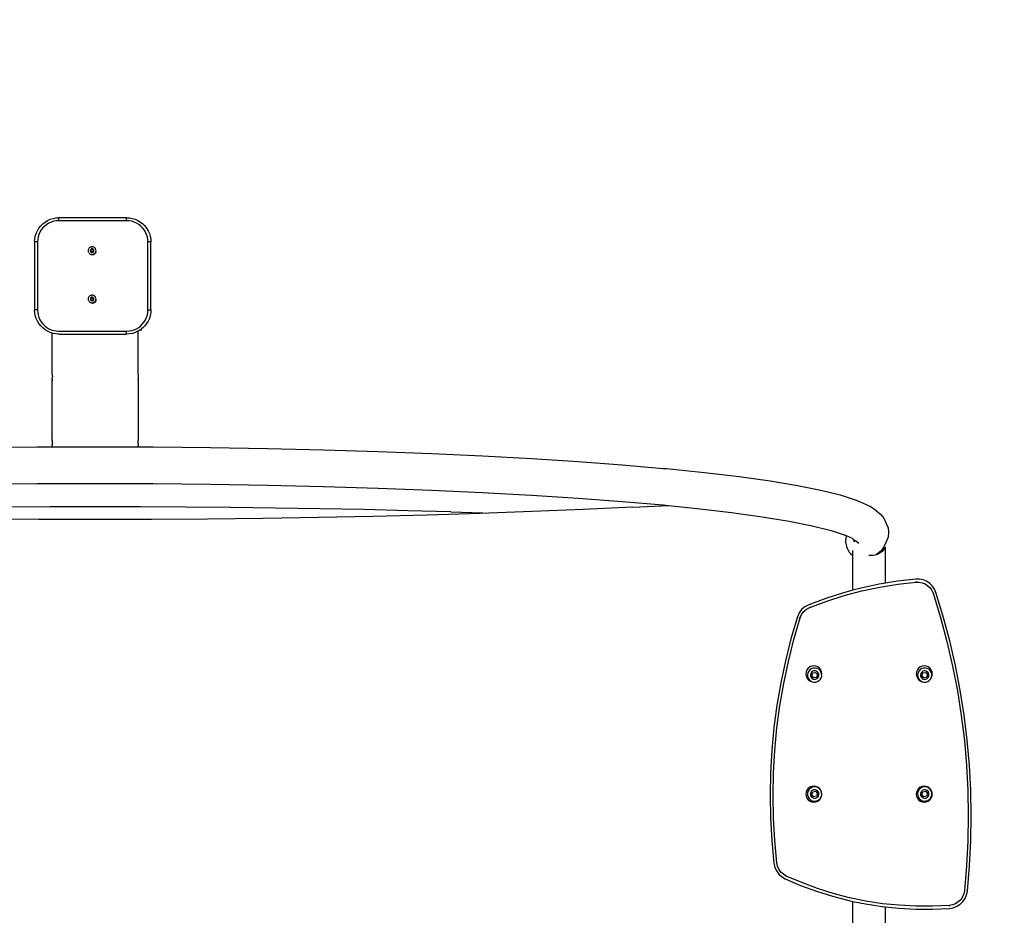
# Model space of a CAD drawing. Units: inches. Extents: x 86 to 972, y 149 to 708.
# Drawn here: x 546 to 648, y 336 to 429 of the extents above; entities that cross this region are included whole.
import ezdxf

# ---------------------------------------------------------------- set-up
doc = ezdxf.new("R2010")
doc.units = ezdxf.units.IN
doc.header["$MEASUREMENT"] = 0
doc.layers.add('VP-DIM', color=7, linetype='Continuous')
doc.layers.add('VP-HIC', color=6, linetype='Continuous')
doc.layers.add('VP-EQ', color=7, linetype='Continuous', true_color=0x8a3492)
doc.styles.get("Standard").update_dxf_attribs({"font": 'arial.ttf'})
doc.dimstyles.get("Standard").update_dxf_attribs({"dimtxt": 14, "dimasz": 20, "dimexe": 20, "dimexo": 50, "dimgap": 20, "dimtad": 0, "dimdec": 0, "dimzin": 0, "dimdsep": 46, "dimtxsty": 'Standard', "dimcen": -0.09, "dimadec": 0, "dimazin": 0, "dimtfac": 1, "dimtdec": 4, "dimtofl": 0, "dimtmove": 0, "dimatfit": 3, "dimfxl": 70, "dimfxlon": 1, "dimtolj": 1, "dimtzin": 0, "dimarcsym": 0})

# ---------------------------------------------------------------- blocks, each defined once
blk = doc.blocks.new('0528')
at = {"layer": 'VP-EQ', "color": 0}
for p, q in [((718.62, -1479.89), (718.81, -1479.65)), ((718.81, -1479.65), (719.02, -1479.44)), ((719.02, -1479.44), (719.26, -1479.25)), ((719.22, -1479.66), (719.03, -1479.85)), ((719.43, -1479.5), (719.22, -1479.66)), ((719.26, -1479.25), (719.52, -1479.1)), ((719.66, -1479.36), (719.43, -1479.5)), ((719.52, -1479.1), (719.79, -1478.97)), ((719.9, -1479.25), (719.66, -1479.36)), ((719.79, -1478.97), (720.08, -1478.88)), ((720.15, -1479.17), (719.9, -1479.25)), ((720.08, -1478.88), (720.38, -1478.83)), ((720.42, -1479.13), (720.15, -1479.17)), ((720.38, -1478.83), (720.68, -1478.81)), ((720.68, -1479.11), (720.42, -1479.13)), ((727.68, -1478.81), (720.68, -1478.81)), ((720.68, -1479.11), (720.68, -1478.81)), ((727.68, -1479.11), (720.68, -1479.11)), ((727.68, -1478.81), (727.98, -1478.83)), ((727.68, -1479.11), (727.68, -1478.81)), ((727.95, -1479.13), (727.68, -1479.11)), ((728.21, -1479.17), (727.95, -1479.13)), ((727.98, -1478.83), (728.28, -1478.88)), ((728.46, -1479.25), (728.21, -1479.17)), ((728.28, -1478.88), (728.57, -1478.97)), ((728.7, -1479.36), (728.46, -1479.25)), ((728.57, -1478.97), (728.84, -1479.1)), ((728.93, -1479.5), (728.7, -1479.36)), ((728.84, -1479.1), (729.1, -1479.25)), ((729.14, -1479.66), (728.93, -1479.5)), ((729.1, -1479.25), (729.34, -1479.44)), ((729.33, -1479.85), (729.14, -1479.66)), ((729.34, -1479.44), (729.55, -1479.65)), ((729.55, -1479.65), (729.74, -1479.89)), ((718.2, -1481.01), (718.25, -1480.71)), ((718.25, -1480.71), (718.34, -1480.42)), ((718.34, -1480.42), (718.47, -1480.15)), ((718.47, -1480.15), (718.62, -1479.89)), ((718.54, -1480.78), (718.5, -1481.04)), ((718.62, -1480.53), (718.54, -1480.78)), ((718.73, -1480.29), (718.62, -1480.53)), ((718.87, -1480.06), (718.73, -1480.29)), ((719.03, -1479.85), (718.87, -1480.06)), ((729.49, -1480.06), (729.33, -1479.85)), ((729.63, -1480.29), (729.49, -1480.06)), ((729.74, -1480.53), (729.63, -1480.29)), ((729.74, -1479.89), (729.89, -1480.15)), ((729.82, -1480.78), (729.74, -1480.53)), ((729.86, -1481.04), (729.82, -1480.78)), ((729.89, -1480.15), (730.02, -1480.42)), ((730.02, -1480.42), (730.11, -1480.71)), ((730.11, -1480.71), (730.16, -1481.01)), ((718.18, -1481.31), (718.2, -1481.01)), ((718.18, -1481.31), (718.18, -1488.31)), ((718.48, -1481.31), (718.18, -1481.31)), ((718.5, -1481.04), (718.48, -1481.31)), ((718.48, -1481.31), (718.48, -1488.31)), ((723.93, -1481.85), (723.87, -1481.88)), ((724, -1481.82), (723.93, -1481.85)), ((724, -1481.82), (724.07, -1481.81)), ((724.14, -1481.81), (724.07, -1481.81)), ((724.22, -1481.82), (724.14, -1481.81)), ((724.28, -1481.84), (724.22, -1481.82)), ((724.35, -1481.88), (724.28, -1481.84)), ((729.88, -1481.31), (729.86, -1481.04)), ((729.88, -1488.31), (729.88, -1481.31)), ((730.18, -1481.31), (729.88, -1481.31)), ((730.16, -1481.01), (730.18, -1481.31)), ((730.18, -1488.31), (730.18, -1481.31)), ((723.72, -1482.12), (723.71, -1482.19)), ((723.71, -1482.19), (723.71, -1482.27)), ((723.71, -1482.27), (723.73, -1482.34)), ((723.74, -1482.05), (723.72, -1482.12)), ((723.76, -1482.4), (723.73, -1482.34)), ((723.77, -1481.99), (723.74, -1482.05)), ((723.76, -1482.4), (723.8, -1482.46)), ((723.82, -1481.93), (723.77, -1481.99)), ((723.8, -1482.46), (723.85, -1482.51)), ((723.87, -1481.88), (723.82, -1481.93)), ((723.85, -1482.51), (723.91, -1482.56)), ((723.91, -1482.56), (723.98, -1482.59)), ((723.94, -1482.14), (723.93, -1482.17)), ((723.93, -1482.17), (723.93, -1482.2)), ((723.93, -1482.23), (723.93, -1482.2)), ((723.93, -1482.23), (723.94, -1482.27)), ((723.96, -1482.11), (723.94, -1482.14)), ((723.94, -1482.27), (723.95, -1482.3)), ((723.95, -1482.3), (723.97, -1482.32)), ((723.98, -1482.08), (723.96, -1482.11)), ((723.97, -1482.22), (724.03, -1482.09)), ((724.06, -1482.33), (723.97, -1482.22)), ((723.97, -1482.32), (723.99, -1482.35)), ((724, -1482.06), (723.98, -1482.08)), ((723.98, -1482.59), (724.05, -1482.6)), ((723.99, -1482.35), (724.02, -1482.37)), ((724.03, -1482.04), (724, -1482.06)), ((724.02, -1482.37), (724.05, -1482.38)), ((724.06, -1482.03), (724.03, -1482.04)), ((724.03, -1482.09), (724.16, -1482.07)), ((724.05, -1482.38), (724.08, -1482.39)), ((724.1, -1482.62), (724.05, -1482.6)), ((724.05, -1482.6), (724.05, -1482.6)), ((724.05, -1482.6), (724.12, -1482.61)), ((724.09, -1482.02), (724.06, -1482.03)), ((724.19, -1482.31), (724.06, -1482.33)), ((724.08, -1482.39), (724.12, -1482.39)), ((724.13, -1482.02), (724.09, -1482.02)), ((724.18, -1482.63), (724.1, -1482.62)), ((724.12, -1482.39), (724.15, -1482.39)), ((724.12, -1482.61), (724.15, -1482.61)), ((724.16, -1482.03), (724.13, -1482.02)), ((724.15, -1482.39), (724.18, -1482.38)), ((724.15, -1482.61), (724.19, -1482.6)), ((724.15, -1482.61), (724.18, -1482.61)), ((724.19, -1482.04), (724.16, -1482.03)), ((724.16, -1482.07), (724.25, -1482.18)), ((724.18, -1482.38), (724.21, -1482.36)), ((724.18, -1482.61), (724.23, -1482.61)), ((724.26, -1482.62), (724.18, -1482.63)), ((724.22, -1482.06), (724.19, -1482.04)), ((724.25, -1482.18), (724.19, -1482.31)), ((724.19, -1482.6), (724.26, -1482.58)), ((724.21, -1482.36), (724.24, -1482.34)), ((724.24, -1482.08), (724.22, -1482.06)), ((724.23, -1482.61), (724.28, -1482.59)), ((724.24, -1482.08), (724.27, -1482.1)), ((724.24, -1482.34), (724.26, -1482.32)), ((724.26, -1482.32), (724.28, -1482.29)), ((724.32, -1482.55), (724.26, -1482.58)), ((724.34, -1482.59), (724.26, -1482.62)), ((724.28, -1482.13), (724.27, -1482.1)), ((724.29, -1482.16), (724.28, -1482.13)), ((724.28, -1482.29), (724.29, -1482.26)), ((724.28, -1482.59), (724.33, -1482.57)), ((724.3, -1482.2), (724.29, -1482.16)), ((724.29, -1482.26), (724.3, -1482.23)), ((724.3, -1482.23), (724.3, -1482.2)), ((724.32, -1482.55), (724.38, -1482.51)), ((724.33, -1482.57), (724.37, -1482.54)), ((724.41, -1482.54), (724.34, -1482.59)), ((724.4, -1481.93), (724.35, -1481.88)), ((724.37, -1482.54), (724.41, -1482.5)), ((724.38, -1482.51), (724.43, -1482.45)), ((724.45, -1481.98), (724.4, -1481.93)), ((724.41, -1482.5), (724.44, -1482.46)), ((724.46, -1482.47), (724.41, -1482.54)), ((724.43, -1482.45), (724.46, -1482.41)), ((724.44, -1482.46), (724.46, -1482.41)), ((724.48, -1482.04), (724.45, -1481.98)), ((724.49, -1482.39), (724.46, -1482.47)), ((724.46, -1482.41), (724.47, -1482.4)), ((724.47, -1482.39), (724.5, -1482.33)), ((724.47, -1482.4), (724.47, -1482.39)), ((724.5, -1482.11), (724.48, -1482.04)), ((724.51, -1482.31), (724.49, -1482.39)), ((724.52, -1482.18), (724.5, -1482.11)), ((724.5, -1482.3), (724.51, -1482.26)), ((724.5, -1482.3), (724.51, -1482.31)), ((724.5, -1482.33), (724.51, -1482.31)), ((724.51, -1482.26), (724.52, -1482.18)), ((723.82, -1486.92), (723.77, -1486.97)), ((723.87, -1486.87), (723.82, -1486.92)), ((723.93, -1486.83), (723.87, -1486.87)), ((724, -1486.8), (723.93, -1486.83)), ((724, -1486.8), (724.07, -1486.79)), ((724.14, -1486.79), (724.07, -1486.79)), ((724.22, -1486.8), (724.14, -1486.79)), ((724.28, -1486.83), (724.22, -1486.8)), ((724.35, -1486.86), (724.28, -1486.83)), ((724.4, -1486.91), (724.35, -1486.86)), ((724.45, -1486.96), (724.4, -1486.91)), ((723.72, -1487.11), (723.71, -1487.18)), ((723.71, -1487.18), (723.71, -1487.25)), ((723.71, -1487.25), (723.73, -1487.32)), ((723.74, -1487.04), (723.72, -1487.11)), ((723.76, -1487.39), (723.73, -1487.32)), ((723.77, -1486.97), (723.74, -1487.04)), ((723.76, -1487.39), (723.8, -1487.45)), ((723.8, -1487.45), (723.85, -1487.5)), ((723.85, -1487.5), (723.91, -1487.54)), ((723.91, -1487.54), (723.98, -1487.57)), ((723.94, -1487.12), (723.93, -1487.15)), ((723.93, -1487.15), (723.93, -1487.19)), ((723.93, -1487.22), (723.93, -1487.19)), ((723.93, -1487.22), (723.94, -1487.25)), ((723.96, -1487.09), (723.94, -1487.12)), ((723.94, -1487.25), (723.95, -1487.28)), ((723.95, -1487.28), (723.97, -1487.31)), ((723.98, -1487.07), (723.96, -1487.09)), ((723.97, -1487.2), (724.03, -1487.07)), ((724.06, -1487.31), (723.97, -1487.2)), ((723.97, -1487.31), (723.99, -1487.33)), ((724, -1487.04), (723.98, -1487.07)), ((723.98, -1487.57), (724, -1487.58)), ((723.99, -1487.33), (724.02, -1487.35)), ((724.03, -1487.03), (724, -1487.04)), ((724.02, -1487.59), (724, -1487.58)), ((724, -1487.58), (724.05, -1487.59)), ((724.02, -1487.35), (724.05, -1487.36)), ((724.1, -1487.62), (724.02, -1487.59)), ((724.06, -1487.01), (724.03, -1487.03)), ((724.03, -1487.07), (724.16, -1487.06)), ((724.05, -1487.36), (724.08, -1487.37)), ((724.05, -1487.59), (724.08, -1487.59)), ((724.09, -1487.01), (724.06, -1487.01)), ((724.19, -1487.3), (724.06, -1487.31)), ((724.08, -1487.37), (724.12, -1487.37)), ((724.08, -1487.59), (724.09, -1487.59)), ((724.13, -1487.01), (724.09, -1487.01)), ((724.09, -1487.59), (724.14, -1487.61)), ((724.09, -1487.59), (724.12, -1487.59)), ((724.18, -1487.63), (724.1, -1487.62)), ((724.12, -1487.37), (724.15, -1487.37)), ((724.12, -1487.59), (724.19, -1487.59)), ((724.16, -1487.01), (724.13, -1487.01)), ((724.14, -1487.61), (724.19, -1487.61)), ((724.15, -1487.37), (724.18, -1487.36)), ((724.19, -1487.02), (724.16, -1487.01)), ((724.16, -1487.06), (724.25, -1487.17)), ((724.18, -1487.36), (724.21, -1487.35)), ((724.26, -1487.62), (724.18, -1487.63)), ((724.22, -1487.04), (724.19, -1487.02)), ((724.25, -1487.17), (724.19, -1487.3)), ((724.19, -1487.59), (724.26, -1487.57)), ((724.19, -1487.61), (724.25, -1487.6)), ((724.21, -1487.35), (724.24, -1487.33)), ((724.24, -1487.06), (724.22, -1487.04)), ((724.24, -1487.06), (724.27, -1487.09)), ((724.24, -1487.33), (724.26, -1487.3)), ((724.25, -1487.6), (724.3, -1487.58)), ((724.26, -1487.3), (724.28, -1487.28)), ((724.32, -1487.53), (724.26, -1487.57)), ((724.34, -1487.59), (724.26, -1487.62)), ((724.28, -1487.12), (724.27, -1487.09)), ((724.29, -1487.15), (724.28, -1487.12)), ((724.28, -1487.28), (724.29, -1487.25)), ((724.3, -1487.18), (724.29, -1487.15)), ((724.29, -1487.25), (724.3, -1487.21)), ((724.3, -1487.21), (724.3, -1487.18)), ((724.3, -1487.58), (724.35, -1487.56)), ((724.32, -1487.53), (724.38, -1487.49)), ((724.41, -1487.54), (724.34, -1487.59)), ((724.35, -1487.56), (724.39, -1487.53)), ((724.38, -1487.49), (724.43, -1487.44)), ((724.39, -1487.53), (724.42, -1487.49)), ((724.46, -1487.47), (724.41, -1487.54)), ((724.42, -1487.49), (724.45, -1487.44)), ((724.43, -1487.44), (724.47, -1487.38)), ((724.48, -1487.03), (724.45, -1486.96)), ((724.45, -1487.44), (724.47, -1487.39)), ((724.49, -1487.39), (724.46, -1487.47)), ((724.47, -1487.38), (724.5, -1487.31)), ((724.47, -1487.39), (724.47, -1487.38)), ((724.5, -1487.1), (724.48, -1487.03)), ((724.51, -1487.31), (724.49, -1487.39)), ((724.52, -1487.17), (724.5, -1487.1)), ((724.5, -1487.29), (724.51, -1487.24)), ((724.5, -1487.29), (724.51, -1487.31)), ((724.5, -1487.31), (724.5, -1487.29)), ((724.51, -1487.24), (724.52, -1487.17)), ((718.2, -1488.61), (718.18, -1488.31)), ((718.48, -1488.31), (718.18, -1488.31)), ((718.25, -1488.91), (718.2, -1488.61)), ((718.34, -1489.2), (718.25, -1488.91)), ((718.48, -1488.31), (718.5, -1488.57)), ((718.5, -1488.57), (718.54, -1488.84)), ((718.54, -1488.84), (718.62, -1489.09)), ((729.74, -1489.09), (729.82, -1488.84)), ((729.82, -1488.84), (729.86, -1488.57)), ((729.86, -1488.57), (729.88, -1488.31)), ((729.88, -1488.31), (730.18, -1488.31)), ((730.11, -1488.91), (730.02, -1489.2)), ((730.16, -1488.61), (730.11, -1488.91)), ((730.18, -1488.31), (730.16, -1488.61)), ((718.47, -1489.47), (718.34, -1489.2)), ((718.62, -1489.73), (718.47, -1489.47)), ((718.62, -1489.09), (718.73, -1489.33)), ((718.81, -1489.97), (718.62, -1489.73)), ((718.73, -1489.33), (718.87, -1489.56)), ((719.02, -1490.18), (718.81, -1489.97)), ((718.87, -1489.56), (719.03, -1489.77)), ((719.03, -1489.77), (719.22, -1489.96)), ((719.22, -1489.96), (719.43, -1490.12)), ((728.93, -1490.12), (729.14, -1489.96)), ((729.14, -1489.96), (729.33, -1489.77)), ((729.33, -1489.77), (729.49, -1489.56)), ((729.55, -1489.97), (729.34, -1490.18)), ((729.49, -1489.56), (729.63, -1489.33)), ((729.74, -1489.73), (729.55, -1489.97)), ((729.63, -1489.33), (729.74, -1489.09)), ((729.89, -1489.47), (729.74, -1489.73)), ((730.02, -1489.2), (729.89, -1489.47)), ((719.26, -1490.37), (719.02, -1490.18)), ((719.52, -1490.52), (719.26, -1490.37)), ((719.43, -1490.12), (719.66, -1490.26)), ((719.79, -1490.65), (719.52, -1490.52)), ((719.66, -1490.26), (719.9, -1490.37)), ((719.99, -1490.71), (719.79, -1490.65)), ((719.9, -1490.37), (720.15, -1490.45)), ((719.99, -1494.78), (719.99, -1490.71)), ((720.08, -1490.74), (719.99, -1490.71)), ((720.38, -1490.79), (720.08, -1490.74)), ((720.15, -1490.45), (720.42, -1490.49)), ((720.68, -1490.81), (720.38, -1490.79)), ((720.42, -1490.49), (720.68, -1490.51)), ((720.68, -1490.51), (727.68, -1490.51)), ((720.68, -1490.51), (720.68, -1490.59)), ((720.68, -1490.8), (720.68, -1490.81)), ((720.68, -1490.81), (727.68, -1490.81)), ((727.68, -1490.51), (727.95, -1490.49)), ((727.68, -1490.81), (727.68, -1490.51)), ((727.98, -1490.79), (727.68, -1490.81)), ((727.95, -1490.49), (728.21, -1490.45)), ((728.28, -1490.74), (727.98, -1490.79)), ((728.21, -1490.45), (728.46, -1490.37)), ((728.57, -1490.65), (728.28, -1490.74)), ((728.46, -1490.37), (728.7, -1490.26)), ((728.84, -1490.52), (728.57, -1490.65)), ((728.7, -1490.26), (728.93, -1490.12)), ((728.88, -1490.5), (728.84, -1490.52)), ((729.03, -1490.41), (728.88, -1490.5)), ((728.88, -1494.78), (728.88, -1490.5)), ((729.1, -1490.37), (729.03, -1490.41)), ((729.22, -1490.41), (729.03, -1490.41)), ((729.22, -1490.27), (729.1, -1490.37)), ((729.34, -1490.18), (729.22, -1490.27)), ((729.22, -1490.41), (729.22, -1490.27)), ((719.99, -1494.79), (719.99, -1494.78)), ((719.99, -1494.78), (720, -1494.78)), ((719.99, -1494.8), (719.99, -1494.79)), ((719.99, -1494.82), (719.99, -1494.8)), ((719.99, -1494.84), (719.99, -1494.82)), ((720, -1494.91), (719.99, -1494.84)), ((720, -1494.95), (720, -1494.91)), ((720, -1494.96), (720, -1494.95)), ((720, -1494.96), (720, -1494.98)), ((720, -1494.98), (720, -1495.05)), ((720, -1495.05), (720, -1495.1)), ((728.82, -1494.78), (728.86, -1494.78)), ((728.86, -1495), (728.87, -1494.91)), ((728.86, -1495), (728.86, -1495.05)), ((728.86, -1495.05), (728.86, -1495.1)), ((728.87, -1494.8), (728.88, -1494.79)), ((728.87, -1494.82), (728.87, -1494.8)), ((728.87, -1494.84), (728.87, -1494.82)), ((728.87, -1494.91), (728.87, -1494.84)), ((728.88, -1494.79), (728.88, -1494.78)), ((720, -1495.51), (719.99, -1495.58)), ((719.99, -1495.6), (719.99, -1495.58)), ((719.99, -1495.6), (719.99, -1495.62)), ((719.99, -1495.62), (719.99, -1495.63)), ((719.99, -1495.63), (719.99, -1495.63)), ((719.99, -1501.68), (719.99, -1495.63)), ((719.99, -1495.63), (720.01, -1495.63)), ((720, -1495.1), (720.01, -1495.15)), ((720, -1495.32), (720.01, -1495.27)), ((720, -1495.37), (720, -1495.32)), ((720, -1495.42), (720, -1495.37)), ((720, -1495.46), (720, -1495.42)), ((720, -1495.46), (720, -1495.51)), ((720, -1495.46), (720, -1495.46)), ((720.01, -1495.15), (720.01, -1495.21)), ((720.01, -1495.27), (720.01, -1495.21)), ((728.86, -1495.63), (728.82, -1495.63)), ((728.86, -1495.1), (728.86, -1495.15)), ((728.86, -1495.15), (728.86, -1495.21)), ((728.86, -1495.21), (728.86, -1495.27)), ((728.86, -1495.27), (728.86, -1495.32)), ((728.86, -1495.32), (728.86, -1495.37)), ((728.86, -1495.37), (728.86, -1495.42)), ((728.87, -1495.51), (728.86, -1495.42)), ((728.88, -1495.63), (728.86, -1495.63)), ((728.87, -1495.51), (728.87, -1495.58)), ((728.87, -1495.58), (728.87, -1495.6)), ((728.87, -1495.6), (728.87, -1495.62)), ((728.87, -1495.62), (728.88, -1495.63)), ((728.88, -1495.63), (728.88, -1495.63)), ((728.88, -1495.63), (728.88, -1501.68)), ((719.99, -1501.69), (719.99, -1501.68)), ((719.99, -1501.68), (720.01, -1501.68)), ((719.99, -1501.7), (719.99, -1501.69)), ((719.99, -1501.72), (719.99, -1501.7)), ((719.99, -1501.72), (719.99, -1501.74)), ((719.99, -1501.74), (720, -1501.81)), ((720, -1501.85), (720, -1501.81)), ((720, -1501.85), (720, -1501.86)), ((720, -1501.86), (720, -1501.9)), ((720, -1501.9), (720, -1501.95)), ((720, -1501.95), (720, -1502)), ((720, -1502), (720.01, -1502.05)), ((720, -1502.22), (720.01, -1502.17)), ((720.01, -1502.05), (720.01, -1502.11)), ((720.01, -1502.17), (720.01, -1502.11)), ((728.82, -1501.68), (728.84, -1501.68)), ((728.86, -1501.9), (728.87, -1501.81)), ((728.86, -1501.95), (728.86, -1501.9)), ((728.86, -1502), (728.86, -1501.95)), ((728.86, -1502.05), (728.86, -1502)), ((728.86, -1502.11), (728.86, -1502.05)), ((728.86, -1502.11), (728.86, -1502.17)), ((728.86, -1502.17), (728.86, -1502.22)), ((728.87, -1501.68), (728.88, -1501.68)), ((728.88, -1501.69), (728.87, -1501.7)), ((728.87, -1501.7), (728.87, -1501.72)), ((728.87, -1501.72), (728.87, -1501.74)), ((728.87, -1501.74), (728.87, -1501.81)), ((728.88, -1501.68), (728.88, -1501.69)), ((712.51, -1502.52), (718.45, -1502.46)), ((718.45, -1502.46), (719.99, -1502.45)), ((720, -1502.41), (719.99, -1502.45)), ((719.99, -1502.45), (724.43, -1502.44)), ((720, -1502.27), (720, -1502.22)), ((720, -1502.32), (720, -1502.27)), ((720, -1502.36), (720, -1502.32)), ((720, -1502.36), (720, -1502.41)), ((720, -1502.36), (720, -1502.36)), ((724.43, -1502.44), (728.87, -1502.45)), ((728.86, -1502.22), (728.86, -1502.27)), ((728.86, -1502.27), (728.86, -1502.32)), ((728.87, -1502.41), (728.86, -1502.32)), ((728.87, -1502.41), (728.87, -1502.45)), ((728.87, -1502.45), (730.41, -1502.46)), ((730.41, -1502.46), (736.35, -1502.52)), ((736.35, -1502.52), (742.22, -1502.61)), ((742.22, -1502.61), (748, -1502.75)), ((748, -1502.75), (753.64, -1502.92)), ((753.64, -1502.92), (759.13, -1503.13)), ((759.13, -1503.13), (764.41, -1503.37)), ((764.41, -1503.37), (769.48, -1503.65)), ((769.48, -1503.65), (774.29, -1503.96)), ((774.29, -1503.96), (778.82, -1504.3)), ((778.82, -1504.3), (783.05, -1504.67)), ((783.05, -1504.67), (783.41, -1504.7)), ((783.41, -1504.7), (787.34, -1505.1)), ((787.34, -1505.1), (790.92, -1505.52)), ((712.51, -1506.3), (718.45, -1506.24)), ((718.45, -1506.24), (724.43, -1506.22)), ((724.43, -1506.22), (730.41, -1506.24)), ((730.41, -1506.24), (736.35, -1506.3)), ((790.92, -1505.52), (794.12, -1505.96)), ((794.12, -1505.96), (796.93, -1506.43)), ((736.35, -1506.3), (742.22, -1506.4)), ((742.22, -1506.4), (748, -1506.53)), ((748, -1506.53), (753.64, -1506.7)), ((753.64, -1506.7), (759.13, -1506.91)), ((759.13, -1506.91), (764.41, -1507.16)), ((764.41, -1507.16), (764.98, -1507.19)), ((764.98, -1507.19), (769.48, -1507.43)), ((796.93, -1506.43), (799.34, -1506.91)), ((799.34, -1506.91), (801.33, -1507.4)), ((769.48, -1507.43), (774.29, -1507.74)), ((774.29, -1507.74), (778.82, -1508.08)), ((778.82, -1508.08), (783.05, -1508.45)), ((801.33, -1507.4), (802.89, -1507.91)), ((802.89, -1507.91), (803.34, -1508.09)), ((803.34, -1508.09), (804.47, -1508.61)), ((719.75, -1508.65), (715.09, -1508.68)), ((724.43, -1508.64), (719.75, -1508.65)), ((729.1, -1508.65), (724.43, -1508.64)), ((733.76, -1508.68), (729.1, -1508.65)), ((738.4, -1508.72), (733.76, -1508.68)), ((743.03, -1508.77), (738.4, -1508.72)), ((747.62, -1508.84), (743.03, -1508.77)), ((752.18, -1508.93), (747.62, -1508.84)), ((756.69, -1509.04), (752.18, -1508.93)), ((761.14, -1509.16), (756.69, -1509.04)), ((761.14, -1509.16), (764.43, -1509.26)), ((769.55, -1509.14), (764.18, -1509.33)), ((774.81, -1508.93), (769.55, -1509.14)), ((779.94, -1508.69), (774.81, -1508.93)), ((779.94, -1508.69), (783.62, -1508.51)), ((783.05, -1508.45), (783.62, -1508.51)), ((783.62, -1508.51), (786.57, -1508.81)), ((786.57, -1508.81), (790.1, -1509.22)), ((790.1, -1509.22), (793.27, -1509.66)), ((804.47, -1508.61), (804.86, -1508.9)), ((804.86, -1508.9), (805.54, -1509.43)), ((718.63, -1509.95), (712.85, -1509.91)), ((724.43, -1509.96), (718.63, -1509.95)), ((730.23, -1509.95), (724.43, -1509.96)), ((736.01, -1509.91), (730.23, -1509.95)), ((741.77, -1509.85), (736.01, -1509.91)), ((747.48, -1509.76), (741.77, -1509.85)), ((753.12, -1509.64), (747.48, -1509.76)), ((758.7, -1509.5), (753.12, -1509.64)), ((764.18, -1509.33), (758.7, -1509.5)), ((793.27, -1509.66), (796.05, -1510.12)), ((796.05, -1510.12), (798.43, -1510.6)), ((805.54, -1509.43), (805.84, -1509.82)), ((805.84, -1509.82), (806.08, -1510.35)), ((798.43, -1510.6), (800.39, -1511.08)), ((800.39, -1511.08), (801.75, -1511.52)), ((806.08, -1510.35), (806.27, -1510.81)), ((806.27, -1510.81), (806.33, -1511.3)), ((806.33, -1511.3), (806.27, -1511.79)), ((801.75, -1511.52), (801.97, -1511.63)), ((801.75, -1511.52), (801.93, -1511.58)), ((801.96, -1511.67), (801.89, -1512.11)), ((801.89, -1512.11), (801.89, -1512.3)), ((801.89, -1512.3), (801.98, -1512.74)), ((801.97, -1511.63), (801.96, -1511.67)), ((802.59, -1511.91), (801.97, -1511.63)), ((802.59, -1511.91), (802.66, -1511.97)), ((802.66, -1511.97), (802.67, -1511.97)), ((802.67, -1511.97), (802.79, -1512.24)), ((802.67, -1511.97), (802.86, -1512.12)), ((803.26, -1512.42), (802.86, -1512.12)), ((802.86, -1512.12), (802.86, -1512.12)), ((806.08, -1512.24), (805.85, -1512.78)), ((806.27, -1511.79), (806.08, -1512.24)), ((801.98, -1512.74), (802.04, -1512.92)), ((802.04, -1512.92), (802.27, -1513.31)), ((802.27, -1513.31), (802.39, -1513.46)), ((802.63, -1513.65), (802.63, -1513.14)), ((805.55, -1513.17), (805.13, -1513.54)), ((805.63, -1513.28), (805.5, -1513.37)), ((805.85, -1512.78), (805.55, -1513.17)), ((805.63, -1513.28), (805.65, -1513.26)), ((805.65, -1513.26), (805.63, -1513.28)), ((805.77, -1513.11), (805.65, -1513.26)), ((805.68, -1513.23), (805.65, -1513.26)), ((805.68, -1513.23), (805.78, -1513.12)), ((805.68, -1513.23), (805.77, -1513.15)), ((805.77, -1513.11), (805.87, -1512.98)), ((805.78, -1513.13), (805.77, -1513.15)), ((805.79, -1513.12), (805.78, -1513.12)), ((805.78, -1513.13), (805.79, -1513.12)), ((805.8, -1513.11), (805.79, -1513.12)), ((805.79, -1513.12), (805.79, -1513.12)), ((805.84, -1513.06), (805.8, -1513.11)), ((805.8, -1513.12), (805.8, -1513.11)), ((805.8, -1513.11), (805.8, -1513.11)), ((805.87, -1513.03), (805.84, -1513.06)), ((805.87, -1512.98), (805.94, -1512.88)), ((805.94, -1512.93), (805.87, -1513.03)), ((805.94, -1512.88), (805.98, -1512.81)), ((805.98, -1512.85), (805.94, -1512.93)), ((806, -1512.8), (805.98, -1512.85)), ((805.98, -1512.81), (805.99, -1512.8)), ((805.99, -1512.8), (806, -1512.8)), ((806, -1516.53), (806, -1512.8)), ((802.39, -1513.46), (802.63, -1513.65)), ((802.63, -1513.65), (802.66, -1513.68)), ((802.63, -1517.26), (802.63, -1513.65)), ((804.31, -1513.68), (804.28, -1513.68)), ((804.53, -1513.68), (804.31, -1513.68)), ((804.75, -1513.66), (804.53, -1513.68)), ((804.96, -1513.62), (804.75, -1513.66)), ((805.07, -1513.58), (804.96, -1513.62)), ((805.07, -1513.58), (805.13, -1513.54)), ((805.15, -1513.56), (805.07, -1513.58)), ((805.36, -1513.46), (805.15, -1513.56)), ((805.25, -1513.41), (805.25, -1513.41)), ((805.5, -1513.37), (805.36, -1513.46)), ((807.24, -1516.32), (806, -1516.53)), ((809.13, -1516.11), (807.24, -1516.32)), ((807.28, -1516.62), (809.16, -1516.41)), ((809.13, -1516.11), (809.13, -1516.12)), ((809.51, -1516.11), (809.13, -1516.11)), ((809.15, -1516.33), (809.16, -1516.41)), ((809.16, -1516.41), (809.48, -1516.41)), ((809.48, -1516.41), (809.8, -1516.47)), ((809.89, -1516.18), (809.51, -1516.11)), ((810.25, -1516.33), (809.89, -1516.18)), ((810.57, -1516.54), (810.25, -1516.33)), ((802.63, -1517.26), (801.67, -1517.51)), ((801.76, -1517.8), (803.58, -1517.32)), ((803.51, -1517.03), (802.63, -1517.26)), ((805.37, -1516.63), (803.51, -1517.03)), ((803.58, -1517.32), (805.42, -1516.93)), ((806, -1516.53), (805.37, -1516.63)), ((805.42, -1516.93), (807.28, -1516.62)), ((809.8, -1516.47), (810.11, -1516.6)), ((810.11, -1516.6), (810.38, -1516.78)), ((810.38, -1516.78), (810.61, -1517.01)), ((810.84, -1516.81), (810.57, -1516.54)), ((810.61, -1517.01), (810.8, -1517.27)), ((810.8, -1517.27), (810.93, -1517.57)), ((811.06, -1517.13), (810.84, -1516.81)), ((811.21, -1517.48), (811.06, -1517.13)), ((799.86, -1518.09), (798.08, -1518.75)), ((798.19, -1519.03), (799.96, -1518.37)), ((801.67, -1517.51), (799.86, -1518.09)), ((799.96, -1518.37), (801.76, -1517.8)), ((811, -1517.55), (810.93, -1517.57)), ((810.93, -1517.57), (811.68, -1520.05)), ((811.21, -1517.48), (811.2, -1517.49)), ((811.97, -1519.97), (811.21, -1517.48)), ((797.35, -1519.25), (797.09, -1519.6)), ((797.69, -1518.96), (797.35, -1519.25)), ((797.35, -1519.75), (797.57, -1519.45)), ((797.57, -1519.45), (797.86, -1519.2)), ((798.08, -1518.75), (797.69, -1518.96)), ((797.86, -1519.2), (798.19, -1519.03)), ((798.08, -1518.75), (798.08, -1518.76)), ((798.16, -1518.95), (798.19, -1519.03)), ((796.91, -1520.01), (796.25, -1522.25)), ((796.54, -1522.33), (797.2, -1520.1)), ((797.09, -1519.6), (796.91, -1520.01)), ((796.92, -1520.01), (796.91, -1520.01)), ((797.2, -1520.1), (797.12, -1520.08)), ((797.2, -1520.1), (797.35, -1519.75)), ((811.68, -1520.05), (812.35, -1522.55)), ((812.64, -1522.48), (811.97, -1519.97)), ((796.25, -1522.25), (795.68, -1524.52)), ((795.98, -1524.59), (796.54, -1522.33)), ((813.23, -1525.02), (812.64, -1522.48)), ((812.35, -1522.55), (812.93, -1525.08)), ((795.68, -1524.52), (795.2, -1526.81)), ((795.5, -1526.86), (795.98, -1524.59)), ((797.9, -1525.46), (797.81, -1525.66)), ((798.03, -1525.29), (797.9, -1525.46)), ((798.2, -1525.16), (798.03, -1525.29)), ((798.23, -1525.44), (798.1, -1525.59)), ((798.4, -1525.08), (798.2, -1525.16)), ((798.39, -1525.34), (798.23, -1525.44)), ((798.57, -1525.29), (798.39, -1525.34)), ((798.61, -1525.05), (798.4, -1525.08)), ((798.76, -1525.28), (798.57, -1525.29)), ((798.82, -1525.08), (798.61, -1525.05)), ((798.95, -1525.32), (798.76, -1525.28)), ((799.02, -1525.16), (798.82, -1525.08)), ((799.12, -1525.41), (798.95, -1525.32)), ((799.19, -1525.29), (799.02, -1525.16)), ((799.26, -1525.54), (799.12, -1525.41)), ((799.33, -1525.46), (799.19, -1525.29)), ((799.37, -1525.7), (799.26, -1525.54)), ((799.41, -1525.66), (799.33, -1525.46)), ((809.3, -1525.46), (809.21, -1525.66)), ((809.43, -1525.29), (809.3, -1525.46)), ((809.6, -1525.16), (809.43, -1525.29)), ((809.59, -1525.44), (809.46, -1525.59)), ((809.75, -1525.34), (809.59, -1525.44)), ((809.8, -1525.08), (809.6, -1525.16)), ((809.94, -1525.29), (809.75, -1525.34)), ((810.01, -1525.05), (809.8, -1525.08)), ((810.13, -1525.28), (809.94, -1525.29)), ((810.22, -1525.08), (810.01, -1525.05)), ((810.32, -1525.32), (810.13, -1525.28)), ((810.42, -1525.16), (810.22, -1525.08)), ((810.49, -1525.41), (810.32, -1525.32)), ((810.59, -1525.29), (810.42, -1525.16)), ((810.63, -1525.54), (810.49, -1525.41)), ((810.73, -1525.46), (810.59, -1525.29)), ((810.73, -1525.7), (810.63, -1525.54)), ((810.81, -1525.66), (810.73, -1525.46)), ((812.93, -1525.08), (813.43, -1527.62)), ((813.72, -1527.57), (813.23, -1525.02)), ((797.81, -1525.66), (797.79, -1525.87)), ((797.79, -1525.87), (797.81, -1526.09)), ((797.81, -1526.09), (797.9, -1526.29)), ((797.9, -1526.29), (798.03, -1526.46)), ((798.01, -1525.76), (797.96, -1525.94)), ((797.96, -1525.94), (797.97, -1526.14)), ((797.97, -1526.14), (798.03, -1526.32)), ((798.1, -1525.59), (798.01, -1525.76)), ((798.03, -1526.32), (798.13, -1526.48)), ((798.03, -1526.46), (798.2, -1526.59)), ((798.13, -1526.48), (798.27, -1526.61)), ((798.29, -1525.86), (798.26, -1525.97)), ((798.26, -1525.97), (798.27, -1526.08)), ((798.27, -1526.08), (798.3, -1526.19)), ((798.34, -1525.76), (798.29, -1525.86)), ((798.3, -1526.19), (798.36, -1526.29)), ((798.42, -1525.68), (798.34, -1525.76)), ((798.36, -1526.29), (798.45, -1526.37)), ((798.4, -1526.06), (798.51, -1525.78)), ((798.59, -1526.29), (798.4, -1526.06)), ((798.51, -1525.62), (798.42, -1525.68)), ((798.45, -1526.37), (798.55, -1526.42)), ((798.62, -1525.58), (798.51, -1525.62)), ((798.51, -1525.78), (798.8, -1525.73)), ((798.55, -1526.42), (798.66, -1526.44)), ((798.89, -1526.24), (798.59, -1526.29)), ((798.74, -1525.58), (798.62, -1525.58)), ((798.66, -1526.44), (798.77, -1526.44)), ((798.85, -1525.6), (798.74, -1525.58)), ((798.77, -1526.44), (798.88, -1526.41)), ((798.8, -1525.73), (798.99, -1525.96)), ((798.95, -1525.66), (798.85, -1525.6)), ((798.88, -1526.41), (798.97, -1526.34)), ((798.99, -1525.96), (798.89, -1526.24)), ((799.03, -1525.73), (798.95, -1525.66)), ((798.97, -1526.34), (799.05, -1526.26)), ((799.09, -1525.83), (799.03, -1525.73)), ((799.05, -1526.26), (799.1, -1526.16)), ((799.13, -1525.94), (799.09, -1525.83)), ((799.1, -1526.16), (799.13, -1526.05)), ((799.13, -1526.05), (799.13, -1525.94)), ((799.17, -1526.58), (799.3, -1526.44)), ((799.3, -1526.44), (799.39, -1526.27)), ((799.42, -1525.89), (799.37, -1525.7)), ((799.39, -1526.27), (799.43, -1526.08)), ((799.44, -1525.87), (799.41, -1525.66)), ((799.42, -1525.96), (799.44, -1525.87)), ((799.42, -1525.96), (799.42, -1525.89)), ((799.43, -1526.08), (799.42, -1525.96)), ((809.21, -1525.66), (809.19, -1525.87)), ((809.19, -1525.87), (809.21, -1526.09)), ((809.21, -1526.09), (809.3, -1526.29)), ((809.3, -1526.29), (809.43, -1526.46)), ((809.37, -1525.76), (809.33, -1525.94)), ((809.33, -1525.94), (809.34, -1526.14)), ((809.34, -1526.14), (809.39, -1526.32)), ((809.46, -1525.59), (809.37, -1525.76)), ((809.39, -1526.32), (809.5, -1526.48)), ((809.43, -1526.46), (809.6, -1526.59)), ((809.5, -1526.48), (809.62, -1526.6)), ((809.65, -1525.86), (809.63, -1525.97)), ((809.63, -1525.97), (809.63, -1526.08)), ((809.63, -1526.08), (809.67, -1526.19)), ((809.71, -1525.76), (809.65, -1525.86)), ((809.67, -1526.19), (809.73, -1526.29)), ((809.78, -1525.68), (809.71, -1525.76)), ((809.73, -1526.29), (809.81, -1526.37)), ((809.77, -1526.06), (809.87, -1525.78)), ((809.95, -1526.29), (809.77, -1526.06)), ((809.88, -1525.62), (809.78, -1525.68)), ((809.81, -1526.37), (809.91, -1526.42)), ((809.87, -1525.78), (810.17, -1525.73)), ((809.99, -1525.58), (809.88, -1525.62)), ((809.91, -1526.42), (810.02, -1526.44)), ((810.25, -1526.24), (809.95, -1526.29)), ((810.1, -1525.58), (809.99, -1525.58)), ((810.02, -1526.44), (810.14, -1526.44)), ((810.21, -1525.6), (810.1, -1525.58)), ((810.14, -1526.44), (810.24, -1526.41)), ((810.17, -1525.73), (810.36, -1525.96)), ((810.31, -1525.66), (810.21, -1525.6)), ((810.24, -1526.41), (810.34, -1526.34)), ((810.36, -1525.96), (810.25, -1526.24)), ((810.4, -1525.73), (810.31, -1525.66)), ((810.34, -1526.34), (810.42, -1526.26)), ((810.46, -1525.83), (810.4, -1525.73)), ((810.42, -1526.26), (810.47, -1526.16)), ((810.49, -1525.94), (810.46, -1525.83)), ((810.47, -1526.16), (810.49, -1526.05)), ((810.49, -1526.05), (810.49, -1525.94)), ((810.53, -1526.58), (810.66, -1526.44)), ((810.66, -1526.44), (810.75, -1526.27)), ((810.79, -1525.89), (810.73, -1525.7)), ((810.75, -1526.27), (810.77, -1526.17)), ((810.77, -1526.17), (810.79, -1526.08)), ((810.77, -1526.17), (810.81, -1526.09)), ((810.79, -1526.08), (810.79, -1525.89)), ((810.84, -1525.87), (810.81, -1525.66)), ((810.81, -1526.09), (810.84, -1525.87)), ((795.2, -1526.81), (794.8, -1529.11)), ((795.1, -1529.16), (795.5, -1526.86)), ((798.2, -1526.59), (798.33, -1526.64)), ((798.27, -1526.61), (798.33, -1526.64)), ((798.33, -1526.64), (798.44, -1526.7)), ((798.44, -1526.7), (798.63, -1526.74)), ((798.63, -1526.74), (798.82, -1526.74)), ((798.82, -1526.74), (799, -1526.68)), ((799, -1526.68), (799.17, -1526.58)), ((809.6, -1526.59), (809.62, -1526.6)), ((809.62, -1526.6), (809.64, -1526.61)), ((809.64, -1526.61), (809.81, -1526.7)), ((809.81, -1526.7), (809.99, -1526.74)), ((809.99, -1526.74), (810.19, -1526.74)), ((810.19, -1526.74), (810.37, -1526.68)), ((810.37, -1526.68), (810.53, -1526.58)), ((814.13, -1530.14), (813.72, -1527.57)), ((813.43, -1527.62), (813.83, -1530.18)), ((794.8, -1529.11), (794.49, -1531.43)), ((794.79, -1531.46), (795.1, -1529.16)), ((813.83, -1530.18), (814.15, -1532.75)), ((814.44, -1532.72), (814.13, -1530.14)), ((794.49, -1531.43), (794.27, -1533.76)), ((794.57, -1533.78), (794.79, -1531.46)), ((814.15, -1532.75), (814.37, -1535.33)), ((814.67, -1535.31), (814.44, -1532.72)), ((794.27, -1533.76), (794.14, -1536.09)), ((794.44, -1536.1), (794.57, -1533.78)), ((814.37, -1535.33), (814.51, -1537.92)), ((814.81, -1537.91), (814.67, -1535.31)), ((794.14, -1536.09), (794.1, -1538.43)), ((794.4, -1538.43), (794.44, -1536.1)), ((798.03, -1537.71), (797.9, -1537.88)), ((798.2, -1537.58), (798.03, -1537.71)), ((798.23, -1537.71), (798.1, -1537.85)), ((798.4, -1537.5), (798.2, -1537.58)), ((798.39, -1537.61), (798.23, -1537.71)), ((798.57, -1537.55), (798.39, -1537.61)), ((798.61, -1537.47), (798.4, -1537.5)), ((798.76, -1537.55), (798.57, -1537.55)), ((798.82, -1537.5), (798.61, -1537.47)), ((798.95, -1537.59), (798.76, -1537.55)), ((799.02, -1537.58), (798.82, -1537.5)), ((799.12, -1537.68), (798.95, -1537.59)), ((799.19, -1537.71), (799.02, -1537.58)), ((799.26, -1537.81), (799.12, -1537.68)), ((799.33, -1537.88), (799.19, -1537.71)), ((809.43, -1537.71), (809.3, -1537.88)), ((809.6, -1537.58), (809.43, -1537.71)), ((809.59, -1537.71), (809.46, -1537.85)), ((809.75, -1537.61), (809.59, -1537.71)), ((809.8, -1537.5), (809.6, -1537.58)), ((809.94, -1537.55), (809.75, -1537.61)), ((810.01, -1537.47), (809.8, -1537.5)), ((810.13, -1537.55), (809.94, -1537.55)), ((810.22, -1537.5), (810.01, -1537.47)), ((810.32, -1537.59), (810.13, -1537.55)), ((810.42, -1537.58), (810.22, -1537.5)), ((810.49, -1537.68), (810.32, -1537.59)), ((810.59, -1537.71), (810.42, -1537.58)), ((810.63, -1537.81), (810.49, -1537.68)), ((810.73, -1537.88), (810.59, -1537.71)), ((794.1, -1538.43), (794.14, -1540.77)), ((794.44, -1540.76), (794.4, -1538.43)), ((797.81, -1538.08), (797.79, -1538.29)), ((797.79, -1538.29), (797.81, -1538.51)), ((797.9, -1537.88), (797.81, -1538.08)), ((797.81, -1538.51), (797.9, -1538.71)), ((797.9, -1538.71), (798.03, -1538.88)), ((798.01, -1538.02), (797.96, -1538.21)), ((797.96, -1538.21), (797.97, -1538.4)), ((797.97, -1538.4), (798.03, -1538.59)), ((798.1, -1537.85), (798.01, -1538.02)), ((798.03, -1538.59), (798.13, -1538.75)), ((798.13, -1538.75), (798.27, -1538.88)), ((798.29, -1538.13), (798.26, -1538.24)), ((798.26, -1538.24), (798.27, -1538.35)), ((798.27, -1538.35), (798.3, -1538.46)), ((798.34, -1538.03), (798.29, -1538.13)), ((798.3, -1538.46), (798.36, -1538.56)), ((798.42, -1537.94), (798.34, -1538.03)), ((798.36, -1538.56), (798.45, -1538.63)), ((798.4, -1538.32), (798.51, -1538.04)), ((798.59, -1538.56), (798.4, -1538.32)), ((798.51, -1537.88), (798.42, -1537.94)), ((798.45, -1538.63), (798.55, -1538.69)), ((798.62, -1537.85), (798.51, -1537.88)), ((798.51, -1538.04), (798.8, -1538)), ((798.55, -1538.69), (798.66, -1538.71)), ((798.89, -1538.51), (798.59, -1538.56)), ((798.74, -1537.85), (798.62, -1537.85)), ((798.66, -1538.71), (798.77, -1538.71)), ((798.85, -1537.87), (798.74, -1537.85)), ((798.77, -1538.71), (798.88, -1538.67)), ((798.8, -1538), (798.99, -1538.23)), ((798.95, -1537.92), (798.85, -1537.87)), ((798.88, -1538.67), (798.97, -1538.61)), ((798.99, -1538.23), (798.89, -1538.51)), ((799.03, -1538), (798.95, -1537.92)), ((798.97, -1538.61), (799.05, -1538.53)), ((799.09, -1538.1), (799.03, -1538)), ((799.05, -1538.53), (799.1, -1538.43)), ((799.13, -1538.2), (799.09, -1538.1)), ((799.1, -1538.43), (799.13, -1538.32)), ((799.13, -1538.32), (799.13, -1538.2)), ((799.17, -1538.84), (799.3, -1538.7)), ((799.19, -1538.88), (799.33, -1538.71)), ((799.36, -1537.96), (799.26, -1537.81)), ((799.3, -1538.7), (799.39, -1538.53)), ((799.36, -1537.96), (799.33, -1537.88)), ((799.33, -1538.71), (799.41, -1538.51)), ((799.37, -1537.97), (799.36, -1537.96)), ((799.37, -1538), (799.37, -1537.97)), ((799.41, -1538.08), (799.37, -1538)), ((799.41, -1538.13), (799.37, -1538)), ((799.39, -1538.53), (799.43, -1538.35)), ((799.41, -1538.13), (799.41, -1538.08)), ((799.42, -1538.15), (799.41, -1538.13)), ((799.41, -1538.51), (799.43, -1538.35)), ((799.42, -1538.2), (799.42, -1538.15)), ((799.44, -1538.29), (799.42, -1538.2)), ((799.43, -1538.35), (799.42, -1538.2)), ((799.43, -1538.35), (799.44, -1538.29)), ((809.21, -1538.08), (809.19, -1538.29)), ((809.19, -1538.29), (809.21, -1538.51)), ((809.3, -1537.88), (809.21, -1538.08)), ((809.21, -1538.51), (809.3, -1538.71)), ((809.3, -1538.71), (809.43, -1538.88)), ((809.37, -1538.02), (809.33, -1538.21)), ((809.33, -1538.21), (809.34, -1538.4)), ((809.34, -1538.4), (809.39, -1538.59)), ((809.46, -1537.85), (809.37, -1538.02)), ((809.39, -1538.59), (809.5, -1538.75)), ((809.5, -1538.75), (809.64, -1538.88)), ((809.65, -1538.13), (809.63, -1538.24)), ((809.63, -1538.24), (809.63, -1538.35)), ((809.63, -1538.35), (809.67, -1538.46)), ((809.71, -1538.03), (809.65, -1538.13)), ((809.67, -1538.46), (809.73, -1538.56)), ((809.78, -1537.94), (809.71, -1538.03)), ((809.73, -1538.56), (809.81, -1538.63)), ((809.77, -1538.32), (809.87, -1538.04)), ((809.95, -1538.56), (809.77, -1538.32)), ((809.88, -1537.88), (809.78, -1537.94)), ((809.81, -1538.63), (809.91, -1538.69)), ((809.87, -1538.04), (810.17, -1538)), ((809.99, -1537.85), (809.88, -1537.88)), ((809.91, -1538.69), (810.02, -1538.71)), ((810.25, -1538.51), (809.95, -1538.56)), ((810.1, -1537.85), (809.99, -1537.85)), ((810.02, -1538.71), (810.14, -1538.71)), ((810.21, -1537.87), (810.1, -1537.85)), ((810.14, -1538.71), (810.24, -1538.67)), ((810.17, -1538), (810.36, -1538.23)), ((810.31, -1537.92), (810.21, -1537.87)), ((810.24, -1538.67), (810.34, -1538.61)), ((810.36, -1538.23), (810.25, -1538.51)), ((810.4, -1538), (810.31, -1537.92)), ((810.34, -1538.61), (810.42, -1538.53)), ((810.46, -1538.1), (810.4, -1538)), ((810.42, -1538.53), (810.47, -1538.43)), ((810.49, -1538.2), (810.46, -1538.1)), ((810.47, -1538.43), (810.49, -1538.32)), ((810.49, -1538.32), (810.49, -1538.2)), ((810.53, -1538.84), (810.66, -1538.7)), ((810.59, -1538.88), (810.73, -1538.71)), ((810.73, -1537.97), (810.63, -1537.81)), ((810.66, -1538.7), (810.75, -1538.53)), ((810.81, -1538.08), (810.73, -1537.88)), ((810.79, -1538.15), (810.73, -1537.97)), ((810.73, -1538.71), (810.81, -1538.51)), ((810.75, -1538.53), (810.79, -1538.35)), ((810.79, -1538.35), (810.79, -1538.15)), ((810.84, -1538.29), (810.81, -1538.08)), ((810.81, -1538.51), (810.84, -1538.29)), ((814.51, -1537.92), (814.56, -1540.51)), ((814.86, -1540.51), (814.81, -1537.91)), ((798.03, -1538.88), (798.2, -1539.01)), ((798.2, -1539.01), (798.4, -1539.09)), ((798.27, -1538.88), (798.44, -1538.97)), ((798.4, -1539.09), (798.61, -1539.12)), ((798.44, -1538.97), (798.63, -1539.01)), ((798.61, -1539.12), (798.82, -1539.09)), ((798.63, -1539.01), (798.82, -1539)), ((798.82, -1539), (799, -1538.95)), ((798.82, -1539.09), (799.02, -1539.01)), ((799, -1538.95), (799.17, -1538.84)), ((799.02, -1539.01), (799.19, -1538.88)), ((809.43, -1538.88), (809.6, -1539.01)), ((809.6, -1539.01), (809.8, -1539.09)), ((809.64, -1538.88), (809.81, -1538.97)), ((809.8, -1539.09), (810.01, -1539.12)), ((809.81, -1538.97), (809.99, -1539.01)), ((809.99, -1539.01), (810.19, -1539)), ((810.01, -1539.12), (810.22, -1539.09)), ((810.19, -1539), (810.37, -1538.95)), ((810.22, -1539.09), (810.42, -1539.01)), ((810.37, -1538.95), (810.53, -1538.84)), ((810.42, -1539.01), (810.59, -1538.88)), ((794.14, -1540.77), (794.27, -1543.1)), ((794.57, -1543.08), (794.44, -1540.76)), ((814.56, -1540.51), (814.51, -1543.1)), ((814.81, -1543.11), (814.86, -1540.51)), ((794.27, -1543.1), (794.49, -1545.43)), ((794.79, -1545.4), (794.57, -1543.08)), ((814.51, -1543.1), (814.38, -1545.69)), ((814.68, -1545.71), (814.81, -1543.11)), ((794.5, -1545.43), (794.49, -1545.43)), ((794.49, -1545.43), (794.58, -1545.83)), ((794.58, -1545.83), (794.75, -1546.2)), ((794.79, -1545.4), (794.71, -1545.4)), ((794.87, -1545.74), (794.79, -1545.4)), ((795.01, -1546.05), (794.87, -1545.74)), ((814.38, -1545.69), (814.16, -1548.27)), ((814.46, -1548.3), (814.68, -1545.71)), ((794.75, -1546.2), (794.99, -1546.54)), ((794.99, -1546.54), (795.29, -1546.81)), ((795.21, -1546.34), (795.01, -1546.05)), ((795.47, -1546.57), (795.21, -1546.34)), ((795.29, -1546.81), (795.64, -1547.02)), ((795.77, -1546.75), (795.47, -1546.57)), ((795.77, -1546.75), (795.74, -1546.82)), ((797.36, -1547.43), (795.77, -1546.75)), ((795.65, -1547.01), (795.64, -1547.02)), ((795.64, -1547.02), (797.25, -1547.71)), ((797.25, -1547.71), (798.88, -1548.31)), ((798.98, -1548.03), (797.36, -1547.43)), ((798.88, -1548.31), (800.54, -1548.84)), ((800.62, -1548.55), (798.98, -1548.03)), ((800.54, -1548.84), (802.23, -1549.27)), ((802.3, -1548.98), (800.62, -1548.55)), ((813.96, -1548.91), (813.77, -1549.19)), ((814.09, -1548.6), (813.96, -1548.91)), ((814.16, -1548.27), (814.09, -1548.6)), ((814.23, -1548.27), (814.16, -1548.27)), ((814.22, -1549.05), (814.38, -1548.69)), ((814.38, -1548.69), (814.46, -1548.3)), ((814.46, -1548.3), (814.45, -1548.3)), ((802.23, -1549.27), (802.63, -1549.36)), ((803.99, -1549.33), (802.3, -1548.98)), ((802.63, -1552.7), (802.63, -1549.36)), ((802.63, -1549.36), (803.93, -1549.63)), ((803.93, -1549.63), (805.66, -1549.89)), ((805.7, -1549.6), (803.99, -1549.33)), ((805.66, -1549.89), (806, -1549.93)), ((807.41, -1549.77), (805.7, -1549.6)), ((806, -1553.54), (806, -1549.93)), ((806, -1549.93), (807.39, -1550.07)), ((809.14, -1549.87), (807.41, -1549.77)), ((810.87, -1549.87), (809.14, -1549.87)), ((812.59, -1549.79), (810.87, -1549.87)), ((812.92, -1549.73), (812.59, -1549.79)), ((812.59, -1549.79), (812.6, -1549.86)), ((813.24, -1549.6), (812.92, -1549.73)), ((813, -1550.02), (813.38, -1549.87)), ((813.52, -1549.42), (813.24, -1549.6)), ((813.38, -1549.87), (813.71, -1549.66)), ((813.77, -1549.19), (813.52, -1549.42)), ((814, -1549.38), (813.71, -1549.66)), ((814, -1549.38), (814.22, -1549.05)), ((807.39, -1550.07), (809.13, -1550.17)), ((809.13, -1550.17), (810.87, -1550.17)), ((810.87, -1550.17), (812.61, -1550.09)), ((812.61, -1550.09), (813, -1550.02)), ((812.61, -1550.07), (812.61, -1550.09))]:
    blk.add_line(p, q, dxfattribs=at)
blk = doc.blocks.new('0528 2d')
at = {"layer": 'VP-EQ', "color": 0}
blk.add_lwpolyline([(484.31, -1478.81), (484.31, -1587.54, 0.414214), (634.31, -1737.54), (814.86, -1737.54, 0.414214), (964.86, -1587.54), (964.86, -1478.81, 0.414214), (814.86, -1328.81), (634.31, -1328.81, 0.414214)], format="xyb", close=True, dxfattribs=at)
blk.add_blockref('0528', (0, 0), dxfattribs=at)
blk = doc.blocks.new('*D3')
at = {"layer": 'Defpoints', "color": 0, "transparency": 16777216}
for p in [(794.57, 687.82), (314.03, 346.81), (794.57, 346.81)]:
    blk.add_point(p, dxfattribs=at)
at = {"layer": 'VP-DIM', "color": 0, "lineweight": -2, "transparency": 16777216}
for p, q in [((314.03, 617.82), (314.03, 707.82)), ((794.57, 617.82), (794.57, 707.82)), ((334.03, 687.82), (519.92, 687.82)), ((774.57, 687.82), (588.68, 687.82))]:
    blk.add_line(p, q, dxfattribs=at)
at = {"layer": 'VP-DIM', "color": 0, "transparency": 16777216}
for points in [[(334.03, 691.15), (334.03, 684.48), (314.03, 687.82)], [(774.57, 684.48), (774.57, 691.15), (794.57, 687.82)]]:
    blk.add_solid(points, dxfattribs=at)
at = {"layer": 'VP-DIM', "color": 0, "transparency": 16777216, "insert": (554.3, 687.82), "char_height": 14, "attachment_point": 5}
blk.add_mtext('\\A1;481', dxfattribs=at)
blk = doc.blocks.new('*D4')
at = {"layer": 'Defpoints', "color": 0, "transparency": 16777216}
for p in [(554.3, 558.2), (554.3, 149.47), (952.22, 149.47)]:
    blk.add_point(p, dxfattribs=at)
at = {"layer": 'VP-DIM', "color": 0, "lineweight": -2, "transparency": 16777216}
for p, q in [((882.22, 558.2), (972.22, 558.2)), ((952.22, 538.2), (952.22, 389.58)), ((952.22, 169.47), (952.22, 318.09)), ((882.22, 149.47), (972.22, 149.47))]:
    blk.add_line(p, q, dxfattribs=at)
at = {"layer": 'VP-DIM', "color": 0, "transparency": 16777216}
for points in [[(955.56, 538.2), (948.89, 538.2), (952.22, 558.2)], [(948.89, 169.47), (955.56, 169.47), (952.22, 149.47)]]:
    blk.add_solid(points, dxfattribs=at)
at = {"layer": 'VP-DIM', "color": 0, "transparency": 16777216, "insert": (952.22, 353.83), "char_height": 14, "attachment_point": 5, "rotation": 90}
blk.add_mtext('\\A1;409', dxfattribs=at)
blk = doc.blocks.new('*D5')
at = {"layer": 'Defpoints', "color": 0, "transparency": 16777216}
for p in [(644.57, 642.56), (463.94, 359.87), (644.57, 346.67)]:
    blk.add_point(p, dxfattribs=at)
at = {"layer": 'VP-DIM', "color": 0, "lineweight": -2, "transparency": 16777216}
for p, q in [((463.94, 572.56), (463.94, 662.56)), ((644.57, 572.56), (644.57, 662.56)), ((483.94, 642.56), (520.82, 642.56)), ((624.57, 642.56), (587.7, 642.56))]:
    blk.add_line(p, q, dxfattribs=at)
at = {"layer": 'VP-DIM', "color": 0, "transparency": 16777216}
for points in [[(483.94, 645.89), (483.94, 639.23), (463.94, 642.56)], [(624.57, 639.23), (624.57, 645.89), (644.57, 642.56)]]:
    blk.add_solid(points, dxfattribs=at)
at = {"layer": 'VP-DIM', "color": 0, "transparency": 16777216, "insert": (554.26, 642.56), "char_height": 14, "attachment_point": 5}
blk.add_mtext('\\A1;181', dxfattribs=at)
blk = doc.blocks.new('*D6')
at = {"layer": 'Defpoints', "color": 0, "transparency": 16777216}
for p in [(553.9, 408.2), (553.9, 299.47), (893.58, 299.47)]:
    blk.add_point(p, dxfattribs=at)
at = {"layer": 'VP-DIM', "color": 0, "lineweight": -2, "transparency": 16777216}
for p, q in [((823.58, 408.2), (913.58, 408.2)), ((893.58, 388.2), (893.58, 319.47)), ((823.58, 299.47), (913.58, 299.47)), ((893.58, 299.47), (893.58, 279.47))]:
    blk.add_line(p, q, dxfattribs=at)
at = {"layer": 'VP-DIM', "color": 0, "transparency": 16777216}
for points in [[(896.91, 388.2), (890.25, 388.2), (893.58, 408.2)], [(890.25, 319.47), (896.91, 319.47), (893.58, 299.47)]]:
    blk.add_solid(points, dxfattribs=at)
at = {"layer": 'VP-DIM', "color": 0, "transparency": 16777216, "insert": (893.58, 244.66), "char_height": 14, "attachment_point": 5, "rotation": 90}
blk.add_mtext('\\A1;109', dxfattribs=at)

msp = doc.modelspace()

# ---------------------------------------------------------------- linework, layer by layer
at = {"layer": 'VP-HIC', "color": 3}
msp.add_lwpolyline([(314.03, 408.2), (314.03, 299.47, 0.414214), (464.03, 149.47), (644.57, 149.47, 0.414214), (794.57, 299.47), (794.57, 408.2, 0.414214), (644.57, 558.2), (464.03, 558.2, 0.414214)], format="xyb", close=True, dxfattribs=at)

# ---------------------------------------------------------------- block references
at = {"layer": 'VP-EQ', "color": 0}
msp.add_blockref('0528 2d', (-170.28, 1887.01), dxfattribs=at)

# ---------------------------------------------------------------- dimensions: what is measured, and where the dimension line sits
at = {"layer": 'VP-DIM', "color": 0}
for base, p1, p2, picture, middle in [((794.57, 687.82), (314.03, 346.81), (794.57, 346.81), '*D3', (554.3, 687.82)), ((644.57, 642.56), (463.94, 359.87), (644.57, 346.67), '*D5', (554.26, 642.56))]:
    dim = msp.add_linear_dim(base=base, p1=p1, p2=p2, dimstyle='Standard', dxfattribs=at)
    dim.commit()
    dim.dimension.update_dxf_attribs({"geometry": picture, "text_midpoint": middle})
for base, p1, p2, picture, middle in [((952.22, 149.47), (554.3, 558.2), (554.3, 149.47), '*D4', (952.22, 353.83)), ((893.58, 299.47), (553.9, 408.2), (553.9, 299.47), '*D6', (893.58, 244.66))]:
    dim = msp.add_linear_dim(base=base, p1=p1, p2=p2, angle=90, dimstyle='Standard', dxfattribs=at)
    dim.commit()
    dim.dimension.update_dxf_attribs({"geometry": picture, "text_midpoint": middle})

doc.saveas('drawing.dxf')
